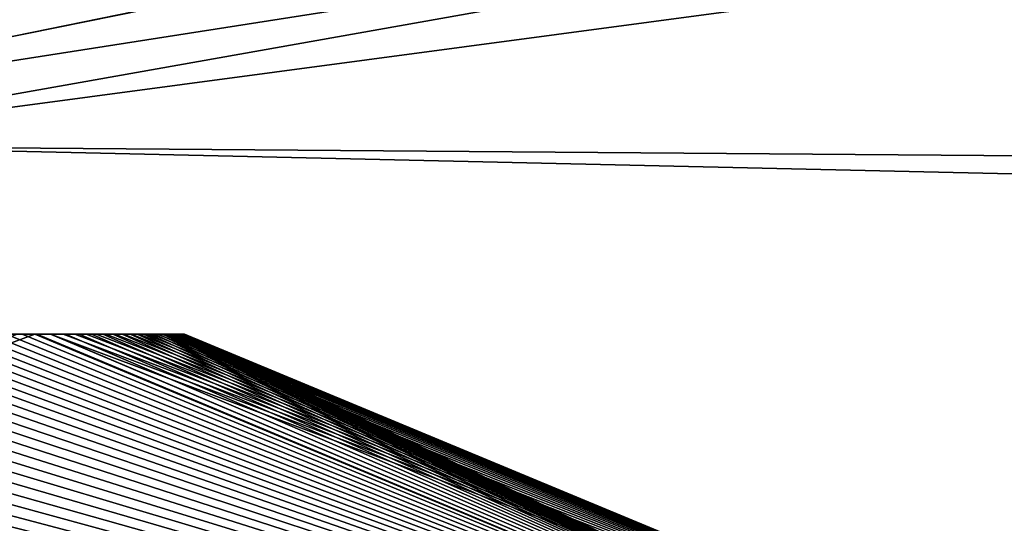
# Model space of a CAD drawing. Units: millimetres. Extents: x -225 to 225, y -10 to 850.
# Drawn here: x 39 to 41, y 744 to 745 of the extents above; entities that cross this region are included whole.
import ezdxf

# ---------------------------------------------------------------- set-up
doc = ezdxf.new("R2010")
doc.units = ezdxf.units.MM
doc.header["$LTSCALE"] = 159.143519
for name, color, linetype in [('1', 7, 'CONTINUOUS'), ('15', 7, 'CONTINUOUS'), ('25', 7, 'CONTINUOUS'), ('6', 7, 'CONTINUOUS'), ('8', 7, 'CONTINUOUS')]:
    doc.layers.add(name, color=color, linetype=linetype)

msp = doc.modelspace()

# ---------------------------------------------------------------- linework, layer by layer
at = {"layer": '1', "linetype": 'CONTINUOUS'}
for points in [[(38.9267, 744, 249.2368), (38.9158, 744, 200.7098), (38.8905, 744, 249.4121), (38.9267, 744, 249.2368)], [(38.9556, 744, 200.9098), (38.9158, 744, 200.7098), (38.9267, 744, 249.2368), (38.9556, 744, 200.9098)], [(38.9604, 744, 249.0651), (38.9556, 744, 200.9098), (38.9267, 744, 249.2368), (38.9604, 744, 249.0651)], [(38.9924, 744, 201.1056), (38.9556, 744, 200.9098), (38.9918, 744, 248.8975), (38.9924, 744, 201.1056)], [(38.9918, 744, 248.8975), (38.9556, 744, 200.9098), (38.9604, 744, 249.0651), (38.9918, 744, 248.8975)], [(39.0208, 744, 248.7346), (38.9924, 744, 201.1056), (38.9918, 744, 248.8975), (39.0208, 744, 248.7346)], [(39.0262, 744, 201.2973), (38.9924, 744, 201.1056), (39.0208, 744, 248.7346), (39.0262, 744, 201.2973)], [(39.0477, 744, 248.5748), (39.0262, 744, 201.2973), (39.0208, 744, 248.7346), (39.0477, 744, 248.5748)], [(39.0573, 744, 201.4839), (39.0262, 744, 201.2973), (39.0477, 744, 248.5748), (39.0573, 744, 201.4839)], [(39.0729, 744, 248.4176), (39.0573, 744, 201.4839), (39.0477, 744, 248.5748), (39.0729, 744, 248.4176)], [(39.0857, 744, 201.6658), (39.0573, 744, 201.4839), (39.0729, 744, 248.4176), (39.0857, 744, 201.6658)], [(39.0963, 744, 248.2628), (39.0857, 744, 201.6658), (39.0729, 744, 248.4176), (39.0963, 744, 248.2628)], [(39.1114, 744, 201.8419), (39.0857, 744, 201.6658), (39.0963, 744, 248.2628), (39.1114, 744, 201.8419)], [(39.1184, 744, 248.1088), (39.1114, 744, 201.8419), (39.0963, 744, 248.2628), (39.1184, 744, 248.1088)], [(39.1346, 744, 202.0108), (39.1114, 744, 201.8419), (39.1184, 744, 248.1088), (39.1346, 744, 202.0108)], [(39.139, 744, 247.9557), (39.1346, 744, 202.0108), (39.1184, 744, 248.1088), (39.139, 744, 247.9557)], [(39.1553, 744, 202.173), (39.1346, 744, 202.0108), (39.139, 744, 247.9557), (39.1553, 744, 202.173)], [(39.1583, 744, 247.803), (39.1553, 744, 202.173), (39.139, 744, 247.9557), (39.1583, 744, 247.803)], [(39.1739, 744, 202.3272), (39.1553, 744, 202.173), (39.1583, 744, 247.803), (39.1739, 744, 202.3272)], [(39.1765, 744, 247.6501), (39.1739, 744, 202.3272), (39.1583, 744, 247.803), (39.1765, 744, 247.6501)], [(39.1902, 744, 202.4731), (39.1739, 744, 202.3272), (39.1765, 744, 247.6501), (39.1902, 744, 202.4731)], [(39.1934, 744, 247.4972), (39.1902, 744, 202.4731), (39.1765, 744, 247.6501), (39.1934, 744, 247.4972)], [(39.2047, 744, 202.612), (39.1902, 744, 202.4731), (39.1934, 744, 247.4972), (39.2047, 744, 202.612)], [(39.209, 744, 247.3445), (39.2047, 744, 202.612), (39.1934, 744, 247.4972), (39.209, 744, 247.3445)], [(39.2175, 744, 202.7439), (39.2047, 744, 202.612), (39.209, 744, 247.3445), (39.2175, 744, 202.7439)], [(39.2234, 744, 247.1918), (39.2175, 744, 202.7439), (39.209, 744, 247.3445), (39.2234, 744, 247.1918)], [(39.2288, 744, 202.8698), (39.2175, 744, 202.7439), (39.2234, 744, 247.1918), (39.2288, 744, 202.8698)], [(39.2365, 744, 247.0392), (39.2288, 744, 202.8698), (39.2234, 744, 247.1918), (39.2365, 744, 247.0392)], [(39.239, 744, 202.9921), (39.2288, 744, 202.8698), (39.2365, 744, 247.0392), (39.239, 744, 202.9921)], [(39.2482, 744, 246.8869), (39.239, 744, 202.9921), (39.2365, 744, 247.0392), (39.2482, 744, 246.8869)], [(39.248, 744, 203.1102), (39.239, 744, 202.9921), (39.2482, 744, 246.8869), (39.248, 744, 203.1102)], [(39.256, 744, 203.2266), (39.248, 744, 203.1102), (39.2482, 744, 246.8869), (39.256, 744, 203.2266)], [(39.2585, 744, 246.7346), (39.256, 744, 203.2266), (39.2482, 744, 246.8869), (39.2585, 744, 246.7346)], [(39.2632, 744, 203.3414), (39.256, 744, 203.2266), (39.2585, 744, 246.7346), (39.2632, 744, 203.3414)], [(39.2674, 744, 246.5821), (39.2632, 744, 203.3414), (39.2585, 744, 246.7346), (39.2674, 744, 246.5821)], [(39.2632, 744, 203.3414), (39.2674, 744, 246.5821), (39.2831, 744, 226.1003), (39.2632, 744, 203.3414)], [(39.2831, 744, 226.1003), (39.2831, 744, 225.3858), (39.2632, 744, 203.3414), (39.2831, 744, 226.1003)], [(39.2694, 744, 203.4554), (39.2632, 744, 203.3414), (39.2842, 744, 219.244), (39.2694, 744, 203.4554)], [(39.284, 744, 219.8637), (39.2842, 744, 219.244), (39.2632, 744, 203.3414), (39.284, 744, 219.8637)], [(39.2838, 744, 220.5086), (39.284, 744, 219.8637), (39.2632, 744, 203.3414), (39.2838, 744, 220.5086)], [(39.2836, 744, 221.1712), (39.2838, 744, 220.5086), (39.2632, 744, 203.3414), (39.2836, 744, 221.1712)], [(39.2834, 744, 221.8505), (39.2836, 744, 221.1712), (39.2632, 744, 203.3414), (39.2834, 744, 221.8505)], [(39.2833, 744, 222.544), (39.2834, 744, 221.8505), (39.2632, 744, 203.3414), (39.2833, 744, 222.544)], [(39.2832, 744, 223.2454), (39.2833, 744, 222.544), (39.2632, 744, 203.3414), (39.2832, 744, 223.2454)], [(39.2831, 744, 223.9565), (39.2832, 744, 223.2454), (39.2632, 744, 203.3414), (39.2831, 744, 223.9565)], [(39.2831, 744, 224.6698), (39.2831, 744, 223.9565), (39.2632, 744, 203.3414), (39.2831, 744, 224.6698)], [(39.2831, 744, 225.3858), (39.2831, 744, 224.6698), (39.2632, 744, 203.3414), (39.2831, 744, 225.3858)], [(39.2832, 744, 226.8087), (39.2831, 744, 226.1003), (39.2674, 744, 246.5821), (39.2832, 744, 226.8087)], [(39.2749, 744, 246.4293), (39.2853, 744, 233.119), (39.2674, 744, 246.5821), (39.2749, 744, 246.4293)], [(39.2832, 744, 226.8087), (39.2674, 744, 246.5821), (39.2833, 744, 227.5118), (39.2832, 744, 226.8087)], [(39.2833, 744, 227.5118), (39.2674, 744, 246.5821), (39.2834, 744, 228.2018), (39.2833, 744, 227.5118)], [(39.2834, 744, 228.2018), (39.2674, 744, 246.5821), (39.2836, 744, 228.8795), (39.2834, 744, 228.2018)], [(39.2836, 744, 228.8795), (39.2674, 744, 246.5821), (39.2838, 744, 229.5413), (39.2836, 744, 228.8795)], [(39.2838, 744, 229.5413), (39.2674, 744, 246.5821), (39.284, 744, 230.1842), (39.2838, 744, 229.5413)], [(39.284, 744, 230.1842), (39.2674, 744, 246.5821), (39.2842, 744, 230.8093), (39.284, 744, 230.1842)], [(39.2842, 744, 230.8093), (39.2674, 744, 246.5821), (39.2845, 744, 231.4151), (39.2842, 744, 230.8093)], [(39.2845, 744, 231.4151), (39.2674, 744, 246.5821), (39.2847, 744, 232.0017), (39.2845, 744, 231.4151)], [(39.2847, 744, 232.0017), (39.2674, 744, 246.5821), (39.285, 744, 232.5697), (39.2847, 744, 232.0017)], [(39.285, 744, 232.5697), (39.2674, 744, 246.5821), (39.2853, 744, 233.119), (39.285, 744, 232.5697)], [(39.2842, 744, 219.244), (39.2845, 744, 218.648), (39.2694, 744, 203.4554), (39.2842, 744, 219.244)], [(39.275, 744, 203.5701), (39.2694, 744, 203.4554), (39.2855, 744, 216.5277), (39.275, 744, 203.5701)], [(39.2853, 744, 217.0203), (39.2855, 744, 216.5277), (39.2694, 744, 203.4554), (39.2853, 744, 217.0203)], [(39.285, 744, 217.5366), (39.2853, 744, 217.0203), (39.2694, 744, 203.4554), (39.285, 744, 217.5366)], [(39.2847, 744, 218.0782), (39.285, 744, 217.5366), (39.2694, 744, 203.4554), (39.2847, 744, 218.0782)], [(39.2845, 744, 218.648), (39.2847, 744, 218.0782), (39.2694, 744, 203.4554), (39.2845, 744, 218.648)], [(39.2812, 744, 246.2751), (39.2874, 744, 236.0629), (39.2749, 744, 246.4293), (39.2812, 744, 246.2751)], [(39.2853, 744, 233.119), (39.2749, 744, 246.4293), (39.2856, 744, 233.6502), (39.2853, 744, 233.119)], [(39.2856, 744, 233.6502), (39.2749, 744, 246.4293), (39.286, 744, 234.1645), (39.2856, 744, 233.6502)], [(39.286, 744, 234.1645), (39.2749, 744, 246.4293), (39.2863, 744, 234.6614), (39.286, 744, 234.1645)], [(39.2863, 744, 234.6614), (39.2749, 744, 246.4293), (39.2866, 744, 235.1434), (39.2863, 744, 234.6614)], [(39.2866, 744, 235.1434), (39.2749, 744, 246.4293), (39.287, 744, 235.6103), (39.2866, 744, 235.1434)], [(39.287, 744, 235.6103), (39.2749, 744, 246.4293), (39.2874, 744, 236.0629), (39.287, 744, 235.6103)], [(39.2797, 744, 203.6851), (39.275, 744, 203.5701), (39.2867, 744, 214.7579), (39.2797, 744, 203.6851)], [(39.2864, 744, 215.1751), (39.2867, 744, 214.7579), (39.275, 744, 203.5701), (39.2864, 744, 215.1751)], [(39.2861, 744, 215.6079), (39.2864, 744, 215.1751), (39.275, 744, 203.5701), (39.2861, 744, 215.6079)], [(39.2858, 744, 216.0589), (39.2861, 744, 215.6079), (39.275, 744, 203.5701), (39.2858, 744, 216.0589)], [(39.2855, 744, 216.5277), (39.2858, 744, 216.0589), (39.275, 744, 203.5701), (39.2855, 744, 216.5277)], [(39.2876, 744, 213.5863), (39.2879, 744, 213.2243), (39.2797, 744, 203.6851), (39.2876, 744, 213.5863)], [(39.2873, 744, 213.9626), (39.2876, 744, 213.5863), (39.2797, 744, 203.6851), (39.2873, 744, 213.9626)], [(39.287, 744, 214.3533), (39.2873, 744, 213.9626), (39.2797, 744, 203.6851), (39.287, 744, 214.3533)], [(39.2867, 744, 214.7579), (39.287, 744, 214.3533), (39.2797, 744, 203.6851), (39.2867, 744, 214.7579)], [(39.2839, 744, 203.8007), (39.2797, 744, 203.6851), (39.2889, 744, 211.9334), (39.2839, 744, 203.8007)], [(39.2887, 744, 212.2339), (39.2889, 744, 211.9334), (39.2797, 744, 203.6851), (39.2887, 744, 212.2339)], [(39.2884, 744, 212.5482), (39.2887, 744, 212.2339), (39.2797, 744, 203.6851), (39.2884, 744, 212.5482)], [(39.2882, 744, 212.8778), (39.2884, 744, 212.5482), (39.2797, 744, 203.6851), (39.2882, 744, 212.8778)], [(39.2879, 744, 213.2243), (39.2882, 744, 212.8778), (39.2797, 744, 203.6851), (39.2879, 744, 213.2243)], [(39.2863, 744, 246.1195), (39.2895, 744, 238.8515), (39.2812, 744, 246.2751), (39.2863, 744, 246.1195)], [(39.2874, 744, 236.0629), (39.2812, 744, 246.2751), (39.2877, 744, 236.5026), (39.2874, 744, 236.0629)], [(39.2877, 744, 236.5026), (39.2812, 744, 246.2751), (39.288, 744, 236.9287), (39.2877, 744, 236.5026)], [(39.288, 744, 236.9287), (39.2812, 744, 246.2751), (39.2884, 744, 237.3411), (39.288, 744, 236.9287)], [(39.2884, 744, 237.3411), (39.2812, 744, 246.2751), (39.2887, 744, 237.7398), (39.2884, 744, 237.3411)], [(39.2887, 744, 237.7398), (39.2812, 744, 246.2751), (39.2889, 744, 238.1246), (39.2887, 744, 237.7398)], [(39.2889, 744, 238.1246), (39.2812, 744, 246.2751), (39.2892, 744, 238.495), (39.2889, 744, 238.1246)], [(39.2892, 744, 238.495), (39.2812, 744, 246.2751), (39.2895, 744, 238.8515), (39.2892, 744, 238.495)], [(39.2873, 744, 203.9172), (39.2839, 744, 203.8007), (39.29, 744, 210.5917), (39.2873, 744, 203.9172)], [(39.2898, 744, 210.8455), (39.29, 744, 210.5917), (39.2839, 744, 203.8007), (39.2898, 744, 210.8455)], [(39.2896, 744, 211.1042), (39.2898, 744, 210.8455), (39.2839, 744, 203.8007), (39.2896, 744, 211.1042)], [(39.2893, 744, 211.3708), (39.2896, 744, 211.1042), (39.2839, 744, 203.8007), (39.2893, 744, 211.3708)], [(39.2891, 744, 211.6472), (39.2893, 744, 211.3708), (39.2839, 744, 203.8007), (39.2891, 744, 211.6472)], [(39.2889, 744, 211.9334), (39.2891, 744, 211.6472), (39.2839, 744, 203.8007), (39.2889, 744, 211.9334)], [(39.2903, 744, 245.9629), (39.2909, 744, 240.1511), (39.2863, 744, 246.1195), (39.2903, 744, 245.9629)], [(39.2895, 744, 238.8515), (39.2863, 744, 246.1195), (39.2898, 744, 239.1951), (39.2895, 744, 238.8515)], [(39.2898, 744, 239.1951), (39.2863, 744, 246.1195), (39.2902, 744, 239.5255), (39.2898, 744, 239.1951)], [(39.2902, 744, 239.5255), (39.2863, 744, 246.1195), (39.2905, 744, 239.8442), (39.2902, 744, 239.5255)], [(39.2905, 744, 239.8442), (39.2863, 744, 246.1195), (39.2909, 744, 240.1511), (39.2905, 744, 239.8442)], [(39.2903, 744, 210.3437), (39.2906, 744, 210.0999), (39.2873, 744, 203.9172), (39.2903, 744, 210.3437)], [(39.2903, 744, 210.3437), (39.2873, 744, 203.9172), (39.29, 744, 210.5917), (39.2903, 744, 210.3437)], [(39.2902, 744, 204.0342), (39.2873, 744, 203.9172), (39.2906, 744, 210.0999), (39.2902, 744, 204.0342)], [(39.2926, 744, 204.1519), (39.2902, 744, 204.0342), (39.2926, 744, 208.7423), (39.2926, 744, 204.1519)], [(39.2926, 744, 208.7423), (39.2902, 744, 204.0342), (39.2923, 744, 208.9529), (39.2926, 744, 208.7423)], [(39.2923, 744, 208.9529), (39.2902, 744, 204.0342), (39.2919, 744, 209.1702), (39.2923, 744, 208.9529)], [(39.2919, 744, 209.1702), (39.2902, 744, 204.0342), (39.2916, 744, 209.3948), (39.2919, 744, 209.1702)], [(39.2916, 744, 209.3948), (39.2902, 744, 204.0342), (39.2912, 744, 209.6248), (39.2916, 744, 209.3948)], [(39.2912, 744, 209.6248), (39.2902, 744, 204.0342), (39.2909, 744, 209.8599), (39.2912, 744, 209.6248)], [(39.2909, 744, 209.8599), (39.2902, 744, 204.0342), (39.2906, 744, 210.0999), (39.2909, 744, 209.8599)], [(39.2935, 744, 245.8055), (39.2939, 744, 243.3577), (39.2903, 744, 245.9629), (39.2935, 744, 245.8055)], [(39.2909, 744, 240.1511), (39.2903, 744, 245.9629), (39.2913, 744, 240.4471), (39.2909, 744, 240.1511)], [(39.2913, 744, 240.4471), (39.2903, 744, 245.9629), (39.2918, 744, 240.7331), (39.2913, 744, 240.4471)], [(39.2918, 744, 240.7331), (39.2903, 744, 245.9629), (39.2922, 744, 241.0088), (39.2918, 744, 240.7331)], [(39.2922, 744, 241.0088), (39.2903, 744, 245.9629), (39.2926, 744, 241.2759), (39.2922, 744, 241.0088)], [(39.2926, 744, 241.2759), (39.2903, 744, 245.9629), (39.293, 744, 241.5339), (39.2926, 744, 241.2759)], [(39.293, 744, 241.5339), (39.2903, 744, 245.9629), (39.2933, 744, 241.784), (39.293, 744, 241.5339)], [(39.2933, 744, 241.784), (39.2903, 744, 245.9629), (39.2935, 744, 242.0269), (39.2933, 744, 241.784)], [(39.2936, 744, 242.2626), (39.2935, 744, 242.0269), (39.2903, 744, 245.9629), (39.2936, 744, 242.2626)], [(39.2936, 744, 242.4926), (39.2936, 744, 242.2626), (39.2903, 744, 245.9629), (39.2936, 744, 242.4926)], [(39.2936, 744, 242.7166), (39.2936, 744, 242.4926), (39.2903, 744, 245.9629), (39.2936, 744, 242.7166)], [(39.2936, 744, 242.7166), (39.2903, 744, 245.9629), (39.2936, 744, 242.9353), (39.2936, 744, 242.7166)], [(39.2936, 744, 242.9353), (39.2903, 744, 245.9629), (39.2937, 744, 243.1491), (39.2936, 744, 242.9353)], [(39.2937, 744, 243.1491), (39.2903, 744, 245.9629), (39.2939, 744, 243.3577), (39.2937, 744, 243.1491)], [(39.2945, 744, 204.2701), (39.2926, 744, 204.1519), (39.2945, 744, 206.3496), (39.2945, 744, 204.2701)], [(39.2945, 744, 206.3496), (39.2926, 744, 204.1519), (39.2942, 744, 206.4735), (39.2945, 744, 206.3496)], [(39.2942, 744, 206.4735), (39.2926, 744, 204.1519), (39.2941, 744, 206.5971), (39.2942, 744, 206.4735)], [(39.2941, 744, 206.5971), (39.2926, 744, 204.1519), (39.2939, 744, 206.7214), (39.2941, 744, 206.5971)], [(39.2939, 744, 206.7214), (39.2926, 744, 204.1519), (39.2938, 744, 206.846), (39.2939, 744, 206.7214)], [(39.2938, 744, 206.846), (39.2926, 744, 204.1519), (39.2937, 744, 206.9722), (39.2938, 744, 206.846)], [(39.2937, 744, 206.9722), (39.2926, 744, 204.1519), (39.2936, 744, 207.1016), (39.2937, 744, 206.9722)], [(39.2936, 744, 207.1016), (39.2926, 744, 204.1519), (39.2936, 744, 207.2338), (39.2936, 744, 207.1016)], [(39.2936, 744, 207.2338), (39.2926, 744, 204.1519), (39.2936, 744, 207.3714), (39.2936, 744, 207.2338)], [(39.2936, 744, 207.3714), (39.2926, 744, 204.1519), (39.2935, 744, 207.5143), (39.2936, 744, 207.3714)], [(39.2935, 744, 207.5143), (39.2926, 744, 204.1519), (39.2935, 744, 207.6637), (39.2935, 744, 207.5143)], [(39.2935, 744, 207.6637), (39.2926, 744, 204.1519), (39.2935, 744, 207.8215), (39.2935, 744, 207.6637)], [(39.2935, 744, 207.8215), (39.2926, 744, 204.1519), (39.2934, 744, 207.9871), (39.2935, 744, 207.8215)], [(39.2934, 744, 207.9871), (39.2926, 744, 204.1519), (39.2933, 744, 208.1621), (39.2934, 744, 207.9871)], [(39.2933, 744, 208.1621), (39.2926, 744, 204.1519), (39.2931, 744, 208.3467), (39.2933, 744, 208.1621)], [(39.2931, 744, 208.3467), (39.2926, 744, 204.1519), (39.2929, 744, 208.5401), (39.2931, 744, 208.3467)], [(39.2929, 744, 208.5401), (39.2926, 744, 204.1519), (39.2926, 744, 208.7423), (39.2929, 744, 208.5401)], [(39.2957, 744, 245.6474), (39.2942, 744, 243.5614), (39.2935, 744, 245.8055), (39.2957, 744, 245.6474)], [(39.2939, 744, 243.3577), (39.2935, 744, 245.8055), (39.2942, 744, 243.5614), (39.2939, 744, 243.3577)], [(39.2946, 744, 243.7602), (39.2942, 744, 243.5614), (39.2957, 744, 245.6474), (39.2946, 744, 243.7602)], [(39.296, 744, 204.3889), (39.2945, 744, 204.2701), (39.2957, 744, 205.8529), (39.296, 744, 204.3889)], [(39.2957, 744, 205.8529), (39.2945, 744, 204.2701), (39.2953, 744, 205.9771), (39.2957, 744, 205.8529)], [(39.2953, 744, 205.9771), (39.2945, 744, 204.2701), (39.295, 744, 206.1012), (39.2953, 744, 205.9771)], [(39.295, 744, 206.1012), (39.2945, 744, 204.2701), (39.2947, 744, 206.2254), (39.295, 744, 206.1012)], [(39.2947, 744, 206.2254), (39.2945, 744, 204.2701), (39.2945, 744, 206.3496), (39.2947, 744, 206.2254)], [(39.2951, 744, 243.9538), (39.2946, 744, 243.7602), (39.2957, 744, 245.6474), (39.2951, 744, 243.9538)], [(39.2957, 744, 244.1422), (39.2951, 744, 243.9538), (39.2957, 744, 245.6474), (39.2957, 744, 244.1422)], [(39.2961, 744, 205.7287), (39.296, 744, 204.3889), (39.2957, 744, 205.8529), (39.2961, 744, 205.7287)], [(39.2963, 744, 244.3255), (39.2957, 744, 244.1422), (39.2972, 744, 245.4889), (39.2963, 744, 244.3255)], [(39.2972, 744, 245.4889), (39.2957, 744, 244.1422), (39.2957, 744, 245.6474), (39.2972, 744, 245.4889)], [(39.2971, 744, 204.5081), (39.296, 744, 204.3889), (39.297, 744, 205.4809), (39.2971, 744, 204.5081)], [(39.297, 744, 205.4809), (39.296, 744, 204.3889), (39.2966, 744, 205.6046), (39.297, 744, 205.4809)], [(39.2966, 744, 205.6046), (39.296, 744, 204.3889), (39.2961, 744, 205.7287), (39.2966, 744, 205.6046)], [(39.2969, 744, 244.5033), (39.2963, 744, 244.3255), (39.2972, 744, 245.4889), (39.2969, 744, 244.5033)], [(39.2976, 744, 244.6759), (39.2969, 744, 244.5033), (39.2972, 744, 245.4889), (39.2976, 744, 244.6759)], [(39.2975, 744, 205.3575), (39.2971, 744, 204.5081), (39.297, 744, 205.4809), (39.2975, 744, 205.3575)], [(39.2978, 744, 204.6279), (39.2971, 744, 204.5081), (39.2979, 744, 205.2346), (39.2978, 744, 204.6279)], [(39.2979, 744, 205.2346), (39.2971, 744, 204.5081), (39.2975, 744, 205.3575), (39.2979, 744, 205.2346)], [(39.2981, 744, 245.3301), (39.2976, 744, 244.6759), (39.2972, 744, 245.4889), (39.2981, 744, 245.3301)], [(39.2981, 744, 244.8445), (39.2976, 744, 244.6759), (39.2981, 744, 245.3301), (39.2981, 744, 244.8445)], [(39.2983, 744, 204.7481), (39.2978, 744, 204.6279), (39.2982, 744, 205.1122), (39.2983, 744, 204.7481)], [(39.2982, 744, 205.1122), (39.2978, 744, 204.6279), (39.2979, 744, 205.2346), (39.2982, 744, 205.1122)], [(39.2984, 744, 245.0084), (39.2981, 744, 244.8445), (39.2985, 744, 245.1699), (39.2984, 744, 245.0084)], [(39.2985, 744, 245.1699), (39.2981, 744, 244.8445), (39.2981, 744, 245.3301), (39.2985, 744, 245.1699)], [(39.2984, 744, 204.9903), (39.2983, 744, 204.7481), (39.2982, 744, 205.1122), (39.2984, 744, 204.9903)], [(39.2985, 744, 204.8689), (39.2983, 744, 204.7481), (39.2984, 744, 204.9903), (39.2985, 744, 204.8689)]]:
    msp.add_3dface(points, dxfattribs=at)
at = {"layer": '15', "linetype": 'CONTINUOUS'}
for points in [[(45.3275, 744.2729, 201.4098), (37.7494, 744.4452, 186.3572), (42.9749, 718.9153, 200.6576), (45.3275, 744.2729, 201.4098)], [(37.7494, 744.4452, 186.3572), (38.662, 718.9952, 190.7048), (41.0419, 718.9743, 194.5942), (37.7494, 744.4452, 186.3572)], [(37.7494, 744.4452, 186.3572), (41.0419, 718.9743, 194.5942), (42.2939, 718.9468, 197.7897), (37.7494, 744.4452, 186.3572)], [(37.7494, 744.4452, 186.3572), (42.2939, 718.9468, 197.7897), (42.9749, 718.9153, 200.6576), (37.7494, 744.4452, 186.3572)], [(38.2462, 744.4311, 263.1549), (39.2259, 718.9923, 258.5192), (35.7453, 718.9987, 262.4635), (38.2462, 744.4311, 263.1549)], [(38.2462, 744.4311, 263.1549), (43.1543, 744.3935, 256.1425), (39.2259, 718.9923, 258.5192), (38.2462, 744.4311, 263.1549)], [(43.1543, 744.3935, 256.1425), (41.3812, 718.9687, 254.6679), (39.2259, 718.9923, 258.5192), (43.1543, 744.3935, 256.1425)]]:
    msp.add_3dface(points, dxfattribs=at)
at = {"layer": '25', "linetype": 'CONTINUOUS'}
for points in [[(52.6691, 845.7416, 6.2452), (38.74, 720, 5.5829), (28.9226, 845.7389, 1.8612), (52.6691, 845.7416, 6.2452)], [(76.2742, 720, 15.6515), (38.74, 720, 5.5829), (56.7401, 845.7423, 7.2657), (76.2742, 720, 15.6515)], [(56.7401, 845.7423, 7.2657), (38.74, 720, 5.5829), (52.6691, 845.7416, 6.2452), (56.7401, 845.7423, 7.2657)], [(0, 845.4204, 450.0001), (38.7401, 720, 444.4171), (69.544, 845.4204, 438.9824), (0, 845.4204, 450.0001)], [(38.7401, 720, 444.4171), (76.2742, 720, 434.3485), (69.544, 845.4204, 438.9824), (38.7401, 720, 444.4171)]]:
    msp.add_3dface(points, dxfattribs=at)
at = {"layer": '6', "linetype": 'CONTINUOUS'}
for points in [[(34.1603, 744, 258.4274), (33.8067, 744, 258.791), (41.7579, 742.8284, 249.4936), (34.1603, 744, 258.4274)], [(41.7579, 742.8284, 249.4936), (33.8067, 744, 258.791), (35.7988, 742.8284, 260.7991), (41.7579, 742.8284, 249.4936)], [(34.5008, 744, 258.0574), (34.1603, 744, 258.4274), (41.7579, 742.8284, 249.4936), (34.5008, 744, 258.0574)], [(34.8258, 744, 257.6857), (34.5008, 744, 258.0574), (41.7579, 742.8284, 249.4936), (34.8258, 744, 257.6857)], [(35.1351, 744, 257.312), (34.8258, 744, 257.6857), (41.7579, 742.8284, 249.4936), (35.1351, 744, 257.312)], [(35.4282, 744, 256.9392), (35.1351, 744, 257.312), (41.7579, 742.8284, 249.4936), (35.4282, 744, 256.9392)], [(35.7038, 744, 256.5705), (35.4282, 744, 256.9392), (41.7579, 742.8284, 249.4936), (35.7038, 744, 256.5705)], [(35.9624, 744, 256.2054), (35.7038, 744, 256.5705), (41.7579, 742.8284, 249.4936), (35.9624, 744, 256.2054)], [(38.9158, 744, 200.7098), (38.9556, 744, 200.9098), (35.7994, 742.8284, 189.2015), (38.9158, 744, 200.7098)], [(35.7994, 742.8284, 189.2015), (38.9556, 744, 200.9098), (41.7582, 742.8284, 200.5077), (35.7994, 742.8284, 189.2015)], [(36.2042, 744, 255.8482), (35.9624, 744, 256.2054), (41.7579, 742.8284, 249.4936), (36.2042, 744, 255.8482)], [(36.4286, 744, 255.4984), (36.2042, 744, 255.8482), (41.7579, 742.8284, 249.4936), (36.4286, 744, 255.4984)], [(36.6376, 744, 255.1571), (36.4286, 744, 255.4984), (41.7579, 742.8284, 249.4936), (36.6376, 744, 255.1571)], [(36.8314, 744, 254.8256), (36.6376, 744, 255.1571), (41.7579, 742.8284, 249.4936), (36.8314, 744, 254.8256)], [(37.0108, 744, 254.5031), (36.8314, 744, 254.8256), (41.7579, 742.8284, 249.4936), (37.0108, 744, 254.5031)], [(37.1779, 744, 254.19), (37.0108, 744, 254.5031), (41.7579, 742.8284, 249.4936), (37.1779, 744, 254.19)], [(37.3322, 744, 253.8862), (37.1779, 744, 254.19), (41.7579, 742.8284, 249.4936), (37.3322, 744, 253.8862)], [(37.4759, 744, 253.5912), (37.3322, 744, 253.8862), (41.7579, 742.8284, 249.4936), (37.4759, 744, 253.5912)], [(37.6092, 744, 253.305), (37.4759, 744, 253.5912), (41.7579, 742.8284, 249.4936), (37.6092, 744, 253.305)], [(37.7328, 744, 253.0274), (37.6092, 744, 253.305), (41.7579, 742.8284, 249.4936), (37.7328, 744, 253.0274)], [(37.8479, 744, 252.7583), (37.7328, 744, 253.0274), (41.7579, 742.8284, 249.4936), (37.8479, 744, 252.7583)], [(37.9543, 744, 252.4976), (37.8479, 744, 252.7583), (41.7579, 742.8284, 249.4936), (37.9543, 744, 252.4976)], [(38.0532, 744, 252.2455), (37.9543, 744, 252.4976), (41.7579, 742.8284, 249.4936), (38.0532, 744, 252.2455)], [(38.1446, 744, 252.002), (38.0532, 744, 252.2455), (41.7579, 742.8284, 249.4936), (38.1446, 744, 252.002)], [(38.2291, 744, 251.767), (38.1446, 744, 252.002), (41.7579, 742.8284, 249.4936), (38.2291, 744, 251.767)], [(38.3074, 744, 251.5407), (38.2291, 744, 251.767), (41.7579, 742.8284, 249.4936), (38.3074, 744, 251.5407)], [(38.3795, 744, 251.3227), (38.3074, 744, 251.5407), (41.7579, 742.8284, 249.4936), (38.3795, 744, 251.3227)], [(38.4468, 744, 251.1118), (38.3795, 744, 251.3227), (41.7579, 742.8284, 249.4936), (38.4468, 744, 251.1118)], [(38.5088, 744, 250.9086), (38.4468, 744, 251.1118), (41.7579, 742.8284, 249.4936), (38.5088, 744, 250.9086)], [(38.5669, 744, 250.7107), (38.5088, 744, 250.9086), (41.7579, 742.8284, 249.4936), (38.5669, 744, 250.7107)], [(38.6213, 744, 250.5175), (38.5669, 744, 250.7107), (41.7579, 742.8284, 249.4936), (38.6213, 744, 250.5175)], [(38.6724, 744, 250.3285), (38.6213, 744, 250.5175), (41.7579, 742.8284, 249.4936), (38.6724, 744, 250.3285)], [(38.721, 744, 250.1412), (38.6724, 744, 250.3285), (41.7579, 742.8284, 249.4936), (38.721, 744, 250.1412)], [(38.7669, 744, 249.9561), (38.721, 744, 250.1412), (41.7579, 742.8284, 249.4936), (38.7669, 744, 249.9561)], [(38.8104, 744, 249.773), (38.7669, 744, 249.9561), (41.7579, 742.8284, 249.4936), (38.8104, 744, 249.773)], [(38.8517, 744, 249.5912), (38.8104, 744, 249.773), (41.7579, 742.8284, 249.4936), (38.8517, 744, 249.5912)], [(38.8905, 744, 249.4121), (38.8517, 744, 249.5912), (41.7579, 742.8284, 249.4936), (38.8905, 744, 249.4121)], [(38.9267, 744, 249.2368), (38.8905, 744, 249.4121), (41.7579, 742.8284, 249.4936), (38.9267, 744, 249.2368)], [(38.9604, 744, 249.0651), (38.9267, 744, 249.2368), (41.7579, 742.8284, 249.4936), (38.9604, 744, 249.0651)], [(38.9556, 744, 200.9098), (38.9924, 744, 201.1056), (41.7582, 742.8284, 200.5077), (38.9556, 744, 200.9098)], [(38.9918, 744, 248.8975), (38.9604, 744, 249.0651), (41.7579, 742.8284, 249.4936), (38.9918, 744, 248.8975)], [(39.0208, 744, 248.7346), (38.9918, 744, 248.8975), (42.1166, 742.8284, 237.1271), (39.0208, 744, 248.7346)], [(42.1166, 742.8284, 237.1271), (38.9918, 744, 248.8975), (41.7579, 742.8284, 249.4936), (42.1166, 742.8284, 237.1271)], [(38.9924, 744, 201.1056), (39.0262, 744, 201.2973), (41.7582, 742.8284, 200.5077), (38.9924, 744, 201.1056)], [(39.0477, 744, 248.5748), (39.0208, 744, 248.7346), (42.1166, 742.8284, 237.1271), (39.0477, 744, 248.5748)], [(39.0262, 744, 201.2973), (39.0573, 744, 201.4839), (41.7582, 742.8284, 200.5077), (39.0262, 744, 201.2973)], [(39.0729, 744, 248.4176), (39.0477, 744, 248.5748), (42.1166, 742.8284, 237.1271), (39.0729, 744, 248.4176)], [(39.0573, 744, 201.4839), (39.0857, 744, 201.6658), (41.7582, 742.8284, 200.5077), (39.0573, 744, 201.4839)], [(39.0963, 744, 248.2628), (39.0729, 744, 248.4176), (42.1166, 742.8284, 237.1271), (39.0963, 744, 248.2628)], [(39.0857, 744, 201.6658), (39.1114, 744, 201.8419), (41.7582, 742.8284, 200.5077), (39.0857, 744, 201.6658)], [(39.1184, 744, 248.1088), (39.0963, 744, 248.2628), (42.1166, 742.8284, 237.1271), (39.1184, 744, 248.1088)], [(39.1114, 744, 201.8419), (39.1346, 744, 202.0108), (41.7582, 742.8284, 200.5077), (39.1114, 744, 201.8419)], [(39.139, 744, 247.9557), (39.1184, 744, 248.1088), (42.1166, 742.8284, 237.1271), (39.139, 744, 247.9557)], [(39.1346, 744, 202.0108), (39.1553, 744, 202.173), (41.7582, 742.8284, 200.5077), (39.1346, 744, 202.0108)], [(39.1583, 744, 247.803), (39.139, 744, 247.9557), (42.1166, 742.8284, 237.1271), (39.1583, 744, 247.803)], [(39.1553, 744, 202.173), (39.1739, 744, 202.3272), (41.7582, 742.8284, 200.5077), (39.1553, 744, 202.173)], [(39.1765, 744, 247.6501), (39.1583, 744, 247.803), (42.1166, 742.8284, 237.1271), (39.1765, 744, 247.6501)], [(39.1739, 744, 202.3272), (39.1902, 744, 202.4731), (41.7582, 742.8284, 200.5077), (39.1739, 744, 202.3272)], [(39.1934, 744, 247.4972), (39.1765, 744, 247.6501), (42.1166, 742.8284, 237.1271), (39.1934, 744, 247.4972)], [(39.1902, 744, 202.4731), (39.2047, 744, 202.612), (41.7582, 742.8284, 200.5077), (39.1902, 744, 202.4731)], [(39.209, 744, 247.3445), (39.1934, 744, 247.4972), (42.1166, 742.8284, 237.1271), (39.209, 744, 247.3445)], [(39.2047, 744, 202.612), (39.2175, 744, 202.7439), (41.7582, 742.8284, 200.5077), (39.2047, 744, 202.612)], [(39.2234, 744, 247.1918), (39.209, 744, 247.3445), (42.1166, 742.8284, 237.1271), (39.2234, 744, 247.1918)], [(39.2175, 744, 202.7439), (39.2288, 744, 202.8698), (41.7582, 742.8284, 200.5077), (39.2175, 744, 202.7439)], [(39.2365, 744, 247.0392), (39.2234, 744, 247.1918), (42.1166, 742.8284, 237.1271), (39.2365, 744, 247.0392)], [(39.2288, 744, 202.8698), (39.239, 744, 202.9921), (41.7582, 742.8284, 200.5077), (39.2288, 744, 202.8698)], [(39.2482, 744, 246.8869), (39.2365, 744, 247.0392), (42.1166, 742.8284, 237.1271), (39.2482, 744, 246.8869)], [(39.239, 744, 202.9921), (39.248, 744, 203.1102), (41.7582, 742.8284, 200.5077), (39.239, 744, 202.9921)], [(39.248, 744, 203.1102), (39.256, 744, 203.2266), (41.7582, 742.8284, 200.5077), (39.248, 744, 203.1102)], [(39.2585, 744, 246.7346), (39.2482, 744, 246.8869), (42.1166, 742.8284, 237.1271), (39.2585, 744, 246.7346)], [(39.256, 744, 203.2266), (39.2632, 744, 203.3414), (41.7582, 742.8284, 200.5077), (39.256, 744, 203.2266)], [(39.2674, 744, 246.5821), (39.2585, 744, 246.7346), (42.1166, 742.8284, 237.1271), (39.2674, 744, 246.5821)], [(39.2632, 744, 203.3414), (39.2694, 744, 203.4554), (41.7582, 742.8284, 200.5077), (39.2632, 744, 203.3414)], [(39.2749, 744, 246.4293), (39.2674, 744, 246.5821), (42.1166, 742.8284, 237.1271), (39.2749, 744, 246.4293)], [(39.2694, 744, 203.4554), (39.275, 744, 203.5701), (41.7582, 742.8284, 200.5077), (39.2694, 744, 203.4554)], [(39.2812, 744, 246.2751), (39.2749, 744, 246.4293), (42.1166, 742.8284, 237.1271), (39.2812, 744, 246.2751)], [(39.275, 744, 203.5701), (39.2797, 744, 203.6851), (41.7582, 742.8284, 200.5077), (39.275, 744, 203.5701)], [(39.2797, 744, 203.6851), (39.2839, 744, 203.8007), (41.7582, 742.8284, 200.5077), (39.2797, 744, 203.6851)], [(39.2863, 744, 246.1195), (39.2812, 744, 246.2751), (42.1166, 742.8284, 237.1271), (39.2863, 744, 246.1195)], [(39.2832, 744, 223.2454), (39.2831, 744, 223.9565), (42.1166, 742.8284, 212.8742), (39.2832, 744, 223.2454)], [(39.2831, 744, 223.9565), (39.2831, 744, 224.6698), (42.1166, 742.8284, 212.8742), (39.2831, 744, 223.9565)], [(39.2831, 744, 224.6698), (39.2831, 744, 225.3858), (42.1115, 742.8284, 225.0006), (39.2831, 744, 224.6698)], [(42.1166, 742.8284, 212.8742), (39.2831, 744, 224.6698), (42.1115, 742.8284, 225.0006), (42.1166, 742.8284, 212.8742)], [(39.2831, 744, 225.3858), (39.2831, 744, 226.1003), (42.1115, 742.8284, 225.0006), (39.2831, 744, 225.3858)], [(39.2831, 744, 226.1003), (39.2832, 744, 226.8087), (42.1115, 742.8284, 225.0006), (39.2831, 744, 226.1003)], [(39.2833, 744, 222.544), (39.2832, 744, 223.2454), (42.1166, 742.8284, 212.8742), (39.2833, 744, 222.544)], [(39.2832, 744, 226.8087), (39.2833, 744, 227.5118), (42.1115, 742.8284, 225.0006), (39.2832, 744, 226.8087)], [(39.2834, 744, 221.8505), (39.2833, 744, 222.544), (42.1166, 742.8284, 212.8742), (39.2834, 744, 221.8505)], [(39.2833, 744, 227.5118), (39.2834, 744, 228.2018), (42.1115, 742.8284, 225.0006), (39.2833, 744, 227.5118)], [(39.2836, 744, 221.1712), (39.2834, 744, 221.8505), (42.1166, 742.8284, 212.8742), (39.2836, 744, 221.1712)], [(39.2834, 744, 228.2018), (39.2836, 744, 228.8795), (42.1115, 742.8284, 225.0006), (39.2834, 744, 228.2018)], [(39.2838, 744, 220.5086), (39.2836, 744, 221.1712), (42.1166, 742.8284, 212.8742), (39.2838, 744, 220.5086)], [(39.2836, 744, 228.8795), (39.2838, 744, 229.5413), (42.1115, 742.8284, 225.0006), (39.2836, 744, 228.8795)], [(39.284, 744, 219.8637), (39.2838, 744, 220.5086), (42.1166, 742.8284, 212.8742), (39.284, 744, 219.8637)], [(39.2838, 744, 229.5413), (39.284, 744, 230.1842), (42.1115, 742.8284, 225.0006), (39.2838, 744, 229.5413)], [(39.2839, 744, 203.8007), (39.2873, 744, 203.9172), (41.7582, 742.8284, 200.5077), (39.2839, 744, 203.8007)], [(39.2842, 744, 219.244), (39.284, 744, 219.8637), (42.1166, 742.8284, 212.8742), (39.2842, 744, 219.244)], [(39.284, 744, 230.1842), (39.2842, 744, 230.8093), (42.1115, 742.8284, 225.0006), (39.284, 744, 230.1842)], [(39.2845, 744, 218.648), (39.2842, 744, 219.244), (42.1166, 742.8284, 212.8742), (39.2845, 744, 218.648)], [(39.2842, 744, 230.8093), (39.2845, 744, 231.4151), (42.1115, 742.8284, 225.0006), (39.2842, 744, 230.8093)], [(39.2847, 744, 218.0782), (39.2845, 744, 218.648), (42.1166, 742.8284, 212.8742), (39.2847, 744, 218.0782)], [(39.2845, 744, 231.4151), (39.2847, 744, 232.0017), (42.1115, 742.8284, 225.0006), (39.2845, 744, 231.4151)], [(39.285, 744, 217.5366), (39.2847, 744, 218.0782), (42.1166, 742.8284, 212.8742), (39.285, 744, 217.5366)], [(39.2847, 744, 232.0017), (39.285, 744, 232.5697), (42.1115, 742.8284, 225.0006), (39.2847, 744, 232.0017)], [(39.2853, 744, 217.0203), (39.285, 744, 217.5366), (42.1166, 742.8284, 212.8742), (39.2853, 744, 217.0203)], [(39.285, 744, 232.5697), (39.2853, 744, 233.119), (42.1115, 742.8284, 225.0006), (39.285, 744, 232.5697)], [(39.2855, 744, 216.5277), (39.2853, 744, 217.0203), (42.1166, 742.8284, 212.8742), (39.2855, 744, 216.5277)], [(39.2853, 744, 233.119), (39.2856, 744, 233.6502), (42.1115, 742.8284, 225.0006), (39.2853, 744, 233.119)], [(39.2858, 744, 216.0589), (39.2855, 744, 216.5277), (42.1166, 742.8284, 212.8742), (39.2858, 744, 216.0589)], [(39.2856, 744, 233.6502), (39.286, 744, 234.1645), (42.1115, 742.8284, 225.0006), (39.2856, 744, 233.6502)], [(39.2861, 744, 215.6079), (39.2858, 744, 216.0589), (42.1166, 742.8284, 212.8742), (39.2861, 744, 215.6079)], [(39.286, 744, 234.1645), (39.2863, 744, 234.6614), (42.1115, 742.8284, 225.0006), (39.286, 744, 234.1645)], [(39.2864, 744, 215.1751), (39.2861, 744, 215.6079), (42.1166, 742.8284, 212.8742), (39.2864, 744, 215.1751)], [(39.2863, 744, 234.6614), (39.2866, 744, 235.1434), (42.1115, 742.8284, 225.0006), (39.2863, 744, 234.6614)], [(39.2903, 744, 245.9629), (39.2863, 744, 246.1195), (42.1166, 742.8284, 237.1271), (39.2903, 744, 245.9629)], [(39.2867, 744, 214.7579), (39.2864, 744, 215.1751), (42.1166, 742.8284, 212.8742), (39.2867, 744, 214.7579)], [(39.2866, 744, 235.1434), (39.287, 744, 235.6103), (42.1115, 742.8284, 225.0006), (39.2866, 744, 235.1434)], [(39.287, 744, 214.3533), (39.2867, 744, 214.7579), (42.1166, 742.8284, 212.8742), (39.287, 744, 214.3533)], [(39.2873, 744, 213.9626), (39.287, 744, 214.3533), (42.1166, 742.8284, 212.8742), (39.2873, 744, 213.9626)], [(39.287, 744, 235.6103), (39.2874, 744, 236.0629), (42.1115, 742.8284, 225.0006), (39.287, 744, 235.6103)], [(39.2873, 744, 203.9172), (39.2902, 744, 204.0342), (41.7582, 742.8284, 200.5077), (39.2873, 744, 203.9172)], [(39.2876, 744, 213.5863), (39.2873, 744, 213.9626), (42.1166, 742.8284, 212.8742), (39.2876, 744, 213.5863)], [(39.2874, 744, 236.0629), (39.2877, 744, 236.5026), (42.1115, 742.8284, 225.0006), (39.2874, 744, 236.0629)], [(39.2879, 744, 213.2243), (39.2876, 744, 213.5863), (42.1166, 742.8284, 212.8742), (39.2879, 744, 213.2243)], [(39.2877, 744, 236.5026), (39.288, 744, 236.9287), (42.1115, 742.8284, 225.0006), (39.2877, 744, 236.5026)], [(39.2882, 744, 212.8778), (39.2879, 744, 213.2243), (42.1166, 742.8284, 212.8742), (39.2882, 744, 212.8778)], [(39.288, 744, 236.9287), (39.2884, 744, 237.3411), (42.1166, 742.8284, 237.1271), (39.288, 744, 236.9287)], [(42.1115, 742.8284, 225.0006), (39.288, 744, 236.9287), (42.1166, 742.8284, 237.1271), (42.1115, 742.8284, 225.0006)], [(39.2884, 744, 212.5482), (39.2882, 744, 212.8778), (42.1166, 742.8284, 212.8742), (39.2884, 744, 212.5482)], [(39.2887, 744, 212.2339), (39.2884, 744, 212.5482), (41.7582, 742.8284, 200.5077), (39.2887, 744, 212.2339)], [(41.7582, 742.8284, 200.5077), (39.2884, 744, 212.5482), (42.1166, 742.8284, 212.8742), (41.7582, 742.8284, 200.5077)], [(39.2884, 744, 237.3411), (39.2887, 744, 237.7398), (42.1166, 742.8284, 237.1271), (39.2884, 744, 237.3411)], [(39.2889, 744, 211.9334), (39.2887, 744, 212.2339), (41.7582, 742.8284, 200.5077), (39.2889, 744, 211.9334)], [(39.2887, 744, 237.7398), (39.2889, 744, 238.1246), (42.1166, 742.8284, 237.1271), (39.2887, 744, 237.7398)], [(39.2891, 744, 211.6472), (39.2889, 744, 211.9334), (41.7582, 742.8284, 200.5077), (39.2891, 744, 211.6472)], [(39.2889, 744, 238.1246), (39.2892, 744, 238.495), (42.1166, 742.8284, 237.1271), (39.2889, 744, 238.1246)], [(39.2893, 744, 211.3708), (39.2891, 744, 211.6472), (41.7582, 742.8284, 200.5077), (39.2893, 744, 211.3708)], [(39.2892, 744, 238.495), (39.2895, 744, 238.8515), (42.1166, 742.8284, 237.1271), (39.2892, 744, 238.495)], [(39.2896, 744, 211.1042), (39.2893, 744, 211.3708), (41.7582, 742.8284, 200.5077), (39.2896, 744, 211.1042)], [(39.2895, 744, 238.8515), (39.2898, 744, 239.1951), (42.1166, 742.8284, 237.1271), (39.2895, 744, 238.8515)], [(39.2898, 744, 210.8455), (39.2896, 744, 211.1042), (41.7582, 742.8284, 200.5077), (39.2898, 744, 210.8455)], [(39.29, 744, 210.5917), (39.2898, 744, 210.8455), (41.7582, 742.8284, 200.5077), (39.29, 744, 210.5917)], [(39.2898, 744, 239.1951), (39.2902, 744, 239.5255), (42.1166, 742.8284, 237.1271), (39.2898, 744, 239.1951)], [(39.2903, 744, 210.3437), (39.29, 744, 210.5917), (41.7582, 742.8284, 200.5077), (39.2903, 744, 210.3437)], [(39.2902, 744, 204.0342), (39.2926, 744, 204.1519), (41.7582, 742.8284, 200.5077), (39.2902, 744, 204.0342)], [(39.2902, 744, 239.5255), (39.2905, 744, 239.8442), (42.1166, 742.8284, 237.1271), (39.2902, 744, 239.5255)], [(39.2906, 744, 210.0999), (39.2903, 744, 210.3437), (41.7582, 742.8284, 200.5077), (39.2906, 744, 210.0999)], [(39.2935, 744, 245.8055), (39.2903, 744, 245.9629), (42.1166, 742.8284, 237.1271), (39.2935, 744, 245.8055)], [(39.2905, 744, 239.8442), (39.2909, 744, 240.1511), (42.1166, 742.8284, 237.1271), (39.2905, 744, 239.8442)], [(39.2909, 744, 209.8599), (39.2906, 744, 210.0999), (41.7582, 742.8284, 200.5077), (39.2909, 744, 209.8599)], [(39.2912, 744, 209.6248), (39.2909, 744, 209.8599), (41.7582, 742.8284, 200.5077), (39.2912, 744, 209.6248)], [(39.2909, 744, 240.1511), (39.2913, 744, 240.4471), (42.1166, 742.8284, 237.1271), (39.2909, 744, 240.1511)], [(39.2916, 744, 209.3948), (39.2912, 744, 209.6248), (41.7582, 742.8284, 200.5077), (39.2916, 744, 209.3948)], [(39.2913, 744, 240.4471), (39.2918, 744, 240.7331), (42.1166, 742.8284, 237.1271), (39.2913, 744, 240.4471)], [(39.2919, 744, 209.1702), (39.2916, 744, 209.3948), (41.7582, 742.8284, 200.5077), (39.2919, 744, 209.1702)], [(39.2918, 744, 240.7331), (39.2922, 744, 241.0088), (42.1166, 742.8284, 237.1271), (39.2918, 744, 240.7331)], [(39.2923, 744, 208.9529), (39.2919, 744, 209.1702), (41.7582, 742.8284, 200.5077), (39.2923, 744, 208.9529)], [(39.2922, 744, 241.0088), (39.2926, 744, 241.2759), (42.1166, 742.8284, 237.1271), (39.2922, 744, 241.0088)], [(39.2926, 744, 208.7423), (39.2923, 744, 208.9529), (41.7582, 742.8284, 200.5077), (39.2926, 744, 208.7423)], [(39.2926, 744, 204.1519), (39.2945, 744, 204.2701), (41.7582, 742.8284, 200.5077), (39.2926, 744, 204.1519)], [(39.2929, 744, 208.5401), (39.2926, 744, 208.7423), (41.7582, 742.8284, 200.5077), (39.2929, 744, 208.5401)], [(39.2926, 744, 241.2759), (39.293, 744, 241.5339), (42.1166, 742.8284, 237.1271), (39.2926, 744, 241.2759)], [(39.2931, 744, 208.3467), (39.2929, 744, 208.5401), (41.7582, 742.8284, 200.5077), (39.2931, 744, 208.3467)], [(39.293, 744, 241.5339), (39.2933, 744, 241.784), (42.1166, 742.8284, 237.1271), (39.293, 744, 241.5339)], [(39.2933, 744, 208.1621), (39.2931, 744, 208.3467), (41.7582, 742.8284, 200.5077), (39.2933, 744, 208.1621)], [(39.2934, 744, 207.9871), (39.2933, 744, 208.1621), (41.7582, 742.8284, 200.5077), (39.2934, 744, 207.9871)], [(39.2933, 744, 241.784), (39.2935, 744, 242.0269), (42.1166, 742.8284, 237.1271), (39.2933, 744, 241.784)], [(39.2935, 744, 207.8215), (39.2934, 744, 207.9871), (41.7582, 742.8284, 200.5077), (39.2935, 744, 207.8215)], [(39.2936, 744, 207.3714), (39.2935, 744, 207.5143), (41.7582, 742.8284, 200.5077), (39.2936, 744, 207.3714)], [(39.2935, 744, 207.5143), (39.2935, 744, 207.6637), (41.7582, 742.8284, 200.5077), (39.2935, 744, 207.5143)], [(39.2935, 744, 207.6637), (39.2935, 744, 207.8215), (41.7582, 742.8284, 200.5077), (39.2935, 744, 207.6637)], [(39.2935, 744, 242.0269), (39.2936, 744, 242.2626), (42.1166, 742.8284, 237.1271), (39.2935, 744, 242.0269)], [(39.2957, 744, 245.6474), (39.2935, 744, 245.8055), (42.1166, 742.8284, 237.1271), (39.2957, 744, 245.6474)], [(39.2937, 744, 206.9722), (39.2936, 744, 207.1016), (41.7582, 742.8284, 200.5077), (39.2937, 744, 206.9722)], [(39.2936, 744, 207.1016), (39.2936, 744, 207.2338), (41.7582, 742.8284, 200.5077), (39.2936, 744, 207.1016)], [(39.2936, 744, 207.2338), (39.2936, 744, 207.3714), (41.7582, 742.8284, 200.5077), (39.2936, 744, 207.2338)], [(39.2936, 744, 242.2626), (39.2936, 744, 242.4926), (42.1166, 742.8284, 237.1271), (39.2936, 744, 242.2626)], [(39.2936, 744, 242.4926), (39.2936, 744, 242.7166), (42.1166, 742.8284, 237.1271), (39.2936, 744, 242.4926)], [(39.2936, 744, 242.7166), (39.2936, 744, 242.9353), (42.1166, 742.8284, 237.1271), (39.2936, 744, 242.7166)], [(39.2936, 744, 242.9353), (39.2937, 744, 243.1491), (42.1166, 742.8284, 237.1271), (39.2936, 744, 242.9353)], [(39.2938, 744, 206.846), (39.2937, 744, 206.9722), (41.7582, 742.8284, 200.5077), (39.2938, 744, 206.846)], [(39.2937, 744, 243.1491), (39.2939, 744, 243.3577), (42.1166, 742.8284, 237.1271), (39.2937, 744, 243.1491)], [(39.2939, 744, 206.7214), (39.2938, 744, 206.846), (41.7582, 742.8284, 200.5077), (39.2939, 744, 206.7214)], [(39.2941, 744, 206.5971), (39.2939, 744, 206.7214), (41.7582, 742.8284, 200.5077), (39.2941, 744, 206.5971)], [(39.2939, 744, 243.3577), (39.2942, 744, 243.5614), (42.1166, 742.8284, 237.1271), (39.2939, 744, 243.3577)], [(39.2942, 744, 206.4735), (39.2941, 744, 206.5971), (41.7582, 742.8284, 200.5077), (39.2942, 744, 206.4735)], [(39.2945, 744, 206.3496), (39.2942, 744, 206.4735), (41.7582, 742.8284, 200.5077), (39.2945, 744, 206.3496)], [(39.2942, 744, 243.5614), (39.2946, 744, 243.7602), (42.1166, 742.8284, 237.1271), (39.2942, 744, 243.5614)], [(39.2945, 744, 204.2701), (39.296, 744, 204.3889), (41.7582, 742.8284, 200.5077), (39.2945, 744, 204.2701)], [(39.2947, 744, 206.2254), (39.2945, 744, 206.3496), (41.7582, 742.8284, 200.5077), (39.2947, 744, 206.2254)], [(39.2946, 744, 243.7602), (39.2951, 744, 243.9538), (42.1166, 742.8284, 237.1271), (39.2946, 744, 243.7602)], [(39.295, 744, 206.1012), (39.2947, 744, 206.2254), (41.7582, 742.8284, 200.5077), (39.295, 744, 206.1012)], [(39.2953, 744, 205.9771), (39.295, 744, 206.1012), (41.7582, 742.8284, 200.5077), (39.2953, 744, 205.9771)], [(39.2951, 744, 243.9538), (39.2957, 744, 244.1422), (42.1166, 742.8284, 237.1271), (39.2951, 744, 243.9538)], [(39.2957, 744, 205.8529), (39.2953, 744, 205.9771), (41.7582, 742.8284, 200.5077), (39.2957, 744, 205.8529)], [(39.2961, 744, 205.7287), (39.2957, 744, 205.8529), (41.7582, 742.8284, 200.5077), (39.2961, 744, 205.7287)], [(39.2957, 744, 244.1422), (39.2963, 744, 244.3255), (42.1166, 742.8284, 237.1271), (39.2957, 744, 244.1422)], [(39.2972, 744, 245.4889), (39.2957, 744, 245.6474), (42.1166, 742.8284, 237.1271), (39.2972, 744, 245.4889)], [(39.296, 744, 204.3889), (39.2971, 744, 204.5081), (41.7582, 742.8284, 200.5077), (39.296, 744, 204.3889)], [(39.2966, 744, 205.6046), (39.2961, 744, 205.7287), (41.7582, 742.8284, 200.5077), (39.2966, 744, 205.6046)], [(39.2963, 744, 244.3255), (39.2969, 744, 244.5033), (42.1166, 742.8284, 237.1271), (39.2963, 744, 244.3255)], [(39.297, 744, 205.4809), (39.2966, 744, 205.6046), (41.7582, 742.8284, 200.5077), (39.297, 744, 205.4809)], [(39.2969, 744, 244.5033), (39.2976, 744, 244.6759), (42.1166, 742.8284, 237.1271), (39.2969, 744, 244.5033)], [(39.2975, 744, 205.3575), (39.297, 744, 205.4809), (41.7582, 742.8284, 200.5077), (39.2975, 744, 205.3575)], [(39.2971, 744, 204.5081), (39.2978, 744, 204.6279), (41.7582, 742.8284, 200.5077), (39.2971, 744, 204.5081)], [(39.2981, 744, 245.3301), (39.2972, 744, 245.4889), (42.1166, 742.8284, 237.1271), (39.2981, 744, 245.3301)], [(39.2979, 744, 205.2346), (39.2975, 744, 205.3575), (41.7582, 742.8284, 200.5077), (39.2979, 744, 205.2346)], [(39.2976, 744, 244.6759), (39.2981, 744, 244.8445), (42.1166, 742.8284, 237.1271), (39.2976, 744, 244.6759)], [(39.2978, 744, 204.6279), (39.2983, 744, 204.7481), (41.7582, 742.8284, 200.5077), (39.2978, 744, 204.6279)], [(39.2982, 744, 205.1122), (39.2979, 744, 205.2346), (41.7582, 742.8284, 200.5077), (39.2982, 744, 205.1122)], [(39.2981, 744, 244.8445), (39.2984, 744, 245.0084), (42.1166, 742.8284, 237.1271), (39.2981, 744, 244.8445)], [(39.2985, 744, 245.1699), (39.2981, 744, 245.3301), (42.1166, 742.8284, 237.1271), (39.2985, 744, 245.1699)], [(39.2984, 744, 204.9903), (39.2982, 744, 205.1122), (41.7582, 742.8284, 200.5077), (39.2984, 744, 204.9903)], [(39.2983, 744, 204.7481), (39.2985, 744, 204.8689), (41.7582, 742.8284, 200.5077), (39.2983, 744, 204.7481)], [(39.2985, 744, 204.8689), (39.2984, 744, 204.9903), (41.7582, 742.8284, 200.5077), (39.2985, 744, 204.8689)], [(39.2984, 744, 245.0084), (39.2985, 744, 245.1699), (42.1166, 742.8284, 237.1271), (39.2984, 744, 245.0084)]]:
    msp.add_3dface(points, dxfattribs=at)
at = {"layer": '8', "linetype": 'CONTINUOUS'}
for points in [[(13.2093, 744.0806, 270.5023), (0, 744, 270.4963), (49.6046, 759.1898, 413.105), (13.2093, 744.0806, 270.5023)], [(49.6046, 759.1898, 413.105), (0, 744, 270.4963), (0, 750.0875, 345.1597), (49.6046, 759.1898, 413.105)], [(23.0281, 744.2595, 270.3776), (13.2093, 744.0806, 270.5023), (49.6046, 759.1898, 413.105), (23.0281, 744.2595, 270.3776)], [(77.8321, 759.1861, 403.2928), (23.0281, 744.2595, 270.3776), (49.6046, 759.1898, 413.105), (77.8321, 759.1861, 403.2928)], [(98.8174, 759.1841, 392.5762), (23.0281, 744.2595, 270.3776), (77.8321, 759.1861, 403.2928), (98.8174, 759.1841, 392.5762)], [(121.0744, 759.1836, 377.2757), (23.0281, 744.2595, 270.3776), (98.8174, 759.1841, 392.5762), (121.0744, 759.1836, 377.2757)], [(38.2462, 744.4311, 263.1549), (23.0281, 744.2595, 270.3776), (121.0744, 759.1836, 377.2757), (38.2462, 744.4311, 263.1549)], [(43.1543, 744.3935, 256.1425), (38.2462, 744.4311, 263.1549), (148.3141, 759.186, 350.8911), (43.1543, 744.3935, 256.1425)], [(148.3141, 759.186, 350.8911), (38.2462, 744.4311, 263.1549), (121.0744, 759.1836, 377.2757), (148.3141, 759.186, 350.8911)], [(37.7494, 744.4452, 186.3572), (45.3275, 744.2729, 201.4098), (129.9702, 758.8729, 99.952), (37.7494, 744.4452, 186.3572)], [(107.7297, 758.7677, 88.2602), (37.7494, 744.4452, 186.3572), (129.9702, 758.8729, 99.952), (107.7297, 758.7677, 88.2602)], [(77.8896, 758.6757, 77.12), (37.7494, 744.4452, 186.3572), (107.7297, 758.7677, 88.2602), (77.8896, 758.6757, 77.12)], [(22.3428, 744.2745, 179.562), (37.7494, 744.4452, 186.3572), (77.8896, 758.6757, 77.12), (22.3428, 744.2745, 179.562)], [(38.0948, 758.6357, 68.1919), (22.3428, 744.2745, 179.562), (77.8896, 758.6757, 77.12), (38.0948, 758.6357, 68.1919)]]:
    msp.add_3dface(points, dxfattribs=at)

doc.saveas('drawing.dxf')
